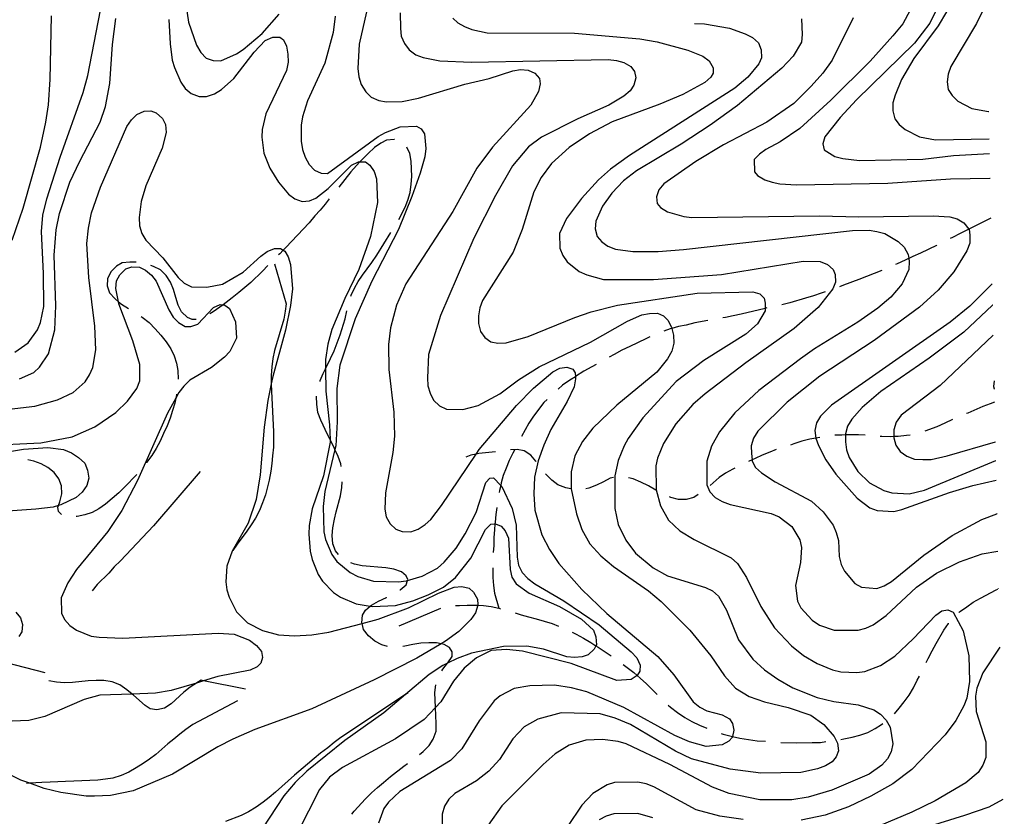
# Model space of a CAD drawing. Units: inches. Extents: x 667339 to 671065, y 4161280 to 4163666.
# Drawn here: x 670702 to 671027, y 4163195 to 4163458 of the extents above; entities that cross this region are included whole.
import ezdxf

# ---------------------------------------------------------------- set-up
doc = ezdxf.new("R2010")
doc.units = ezdxf.units.IN
doc.header["$MEASUREMENT"] = 0
doc.layers.add('Cartografia', color=7, linetype='Continuous')

# ---------------------------------------------------------------- blocks, each defined once
blk = doc.blocks.new('77')
at = {"layer": 'Cartografia', "color": 7, "linetype": 'Continuous'}
blk.add_lwpolyline([(671024.16, 4163336.17), (671024.2, 4163336.06)], dxfattribs=at)
blk = doc.blocks.new('92')
at = {"layer": 'Cartografia', "color": 7, "linetype": 'Continuous'}
for points in [[(671022.26, 4163427.89), (671022.3, 4163427.89)], [(671024.14, 4163338.91), (671024.11, 4163338.83)]]:
    blk.add_lwpolyline(points, dxfattribs=at)
blk = doc.blocks.new('93')
at = {"layer": 'Cartografia', "color": 7, "linetype": 'Continuous'}
for points in [[(671022.71, 4163405.94), (671022.75, 4163405.94)], [(671023.48, 4163370.99), (671023.44, 4163370.95)]]:
    blk.add_lwpolyline(points, dxfattribs=at)
blk = doc.blocks.new('94')
at = {"layer": 'Cartografia', "color": 7, "linetype": 'Continuous'}
for points in [[(671022.55, 4163414.1), (671022.58, 4163414.1)], [(671023.63, 4163363.92), (671023.59, 4163363.89)]]:
    blk.add_lwpolyline(points, dxfattribs=at)
blk = doc.blocks.new('95')
at = {"layer": 'Cartografia', "color": 7, "linetype": 'Continuous'}
for points in [[(671024.65, 4163312.54), (671024.69, 4163312.55)], [(671027.47, 4163178.81), (671027.43, 4163178.79)]]:
    blk.add_lwpolyline(points, dxfattribs=at)
blk = doc.blocks.new('96')
at = {"layer": 'Cartografia', "color": 7, "linetype": 'Continuous'}
for points in [[(671025.28, 4163282.48), (671025.32, 4163282.48)], [(671025.97, 4163250.78), (671025.94, 4163250.74)]]:
    blk.add_lwpolyline(points, dxfattribs=at)
blk = doc.blocks.new('97')
at = {"layer": 'Cartografia', "color": 7, "linetype": 'Continuous'}
for points in [[(671025.02, 4163294.92), (671025.06, 4163294.93)], [(671027.02, 4163200.41), (671026.98, 4163200.38)]]:
    blk.add_lwpolyline(points, dxfattribs=at)
blk = doc.blocks.new('98')
at = {"layer": 'Cartografia', "color": 7, "linetype": 'Continuous'}
for points in [[(671024.79, 4163305.99), (671024.83, 4163306)], [(671027.2, 4163191.87), (671027.16, 4163191.85)]]:
    blk.add_lwpolyline(points, dxfattribs=at)

msp = doc.modelspace()

# ---------------------------------------------------------------- linework, layer by layer
at = {"layer": 'Cartografia', "color": 7, "linetype": 'Continuous'}
for points in [[(670755.22, 4163473.81), (670757.69, 4163457.51), (670760.36, 4163449.88), (670761.72, 4163447.5), (670763.56, 4163445.61), (670765.86, 4163444.81), (670768.38, 4163444.74), (670773.5, 4163447), (670775.76, 4163448.49), (670782.03, 4163453.77), (670787.67, 4163460.12)], [(670700.29, 4163348.31), (670704.67, 4163351.4), (670707.71, 4163355.78), (670708.75, 4163358.2), (670709.85, 4163363.39), (670709.77, 4163374.32), (670709.02, 4163388.24), (670709.52, 4163393.66), (670710.86, 4163399.09), (670715.28, 4163412.87), (670722.81, 4163434.27), (670724.39, 4163439.83), (670729.2, 4163465.03)], [(670816.49, 4163460.91), (670814.17, 4163450.17), (670813.72, 4163442.12), (670814.01, 4163439.36), (670814.78, 4163436.85), (670816.27, 4163434.48), (670818.1, 4163432.71), (670820.65, 4163431.55), (670823.18, 4163431.12), (670828.34, 4163431.22), (670833.73, 4163432.4), (670849.02, 4163437.02), (670857.15, 4163438.85), (670864.91, 4163441.4), (670867.43, 4163441.81), (670869.95, 4163441.62), (670872.25, 4163440.58), (670873.73, 4163438.8), (670874, 4163437.13), (670873.45, 4163434.59), (670870.89, 4163429.98), (670858.18, 4163416.17), (670853.02, 4163409.22), (670845.13, 4163394.9), (670829.6, 4163370.94), (670826.49, 4163363.91), (670824.47, 4163356.42), (670823.85, 4163350.89), (670823.89, 4163342.6), (670825.6, 4163328.45), (670825.75, 4163320.53), (670825.25, 4163315.11), (670822.86, 4163301.85), (670822.6, 4163296.44), (670823.01, 4163293.93), (670824.37, 4163291.55), (670826.21, 4163289.78), (670828.39, 4163288.98), (670831.15, 4163288.92), (670833.66, 4163289.8), (670835.91, 4163291.29), (670837.8, 4163293.01), (670841.32, 4163297.64), (670852.81, 4163314.63), (670853.82, 4163316.13), (670866.16, 4163330.66), (670871.82, 4163336.42), (670878.2, 4163341.82), (670880.46, 4163343.07), (670882.74, 4163343.35), (670884.8, 4163342.67), (670885.54, 4163341.48), (670885.64, 4163340.24), (670885.69, 4163339.56), (670885.26, 4163336.91), (670882.95, 4163332.06), (670877.48, 4163322.71), (670875.18, 4163317.62), (670873.35, 4163312.42), (670872.13, 4163306.99), (670871.88, 4163301.46), (670872.22, 4163296.06), (670874.54, 4163287.93), (670877.03, 4163283.05), (670880.12, 4163278.43), (670887.73, 4163269.8), (670896.05, 4163261.91), (670912.9, 4163247.69), (670918.18, 4163241.67), (670924.59, 4163232.66), (670926.79, 4163230.9), (670929.09, 4163229.74), (670934.17, 4163228.39), (670936.59, 4163227.12), (670937.58, 4163225.57), (670937.99, 4163223.3), (670937.6, 4163221.27), (670937.55, 4163221.01), (670936.37, 4163219.66), (670934.11, 4163218.42), (670928.84, 4163217.96), (670923.4, 4163219.42), (670918.56, 4163221.61), (670901.68, 4163230.78), (670889.45, 4163235.96), (670884.38, 4163237.3), (670878.72, 4163238.16), (670870.55, 4163238), (670865.41, 4163237.06), (670860.77, 4163234.69), (670858.76, 4163232.97), (670853.83, 4163226.39), (670848.12, 4163217.16), (670844.35, 4163213.24), (670827.61, 4163203.07), (670823.83, 4163199.52), (670822.31, 4163197.45), (670820.48, 4163192.61)], [(670827.67, 4163460.52), (670827.77, 4163455.36), (670828.05, 4163452.84), (670829.06, 4163450.46), (670830.66, 4163448.32), (670832.85, 4163446.68), (670835.27, 4163445.77), (670840.82, 4163444.67), (670851.28, 4163444.27), (670896.43, 4163445.12), (670899.2, 4163444.81), (670901.62, 4163444.14), (670903.93, 4163442.86), (670905.16, 4163441.2), (670905.56, 4163439.05), (670905, 4163436.63), (670903.72, 4163434.81), (670901.59, 4163432.96), (670896.72, 4163429.99), (670886.47, 4163425.47), (670874.45, 4163419.48), (670870.07, 4163416.27), (670864.78, 4163409.92), (670859.2, 4163400.21), (670852.02, 4163386.02), (670840.97, 4163360.46), (670837.01, 4163347.53), (670836.68, 4163339.84), (670836.85, 4163337.2), (670837.61, 4163334.81), (670838.74, 4163332.43), (670840.69, 4163330.54), (670843, 4163329.5), (670848.41, 4163329.37), (670853.43, 4163330.66), (670860.68, 4163334.52), (670866.84, 4163339.21), (670873.61, 4163343.54), (670890.63, 4163351.67), (670902.87, 4163358.63), (670907.64, 4163360.64), (670910.15, 4163361.17), (670912.8, 4163361.22), (670914.73, 4163360.41), (670916.2, 4163358.88), (670917.45, 4163356.62), (670917.57, 4163356.17), (670918.1, 4163353.99), (670918.15, 4163351.35), (670917.48, 4163348.69), (670916.08, 4163346.14), (670912.56, 4163341.75), (670899.31, 4163330.81), (670891.41, 4163323.21), (670888.01, 4163318.82), (670885.45, 4163314.09), (670884.23, 4163308.78), (670884.22, 4163303.13), (670885.94, 4163294.88), (670887.72, 4163289.74), (670890.45, 4163284.99), (670894.01, 4163280.97), (670898.28, 4163277.45), (670909.85, 4163269.38), (670914, 4163265.85), (670923.42, 4163256.42), (670930.43, 4163247.9), (670934.88, 4163241.26), (670938.56, 4163237.25), (670943.06, 4163234.45), (670948.14, 4163232.74), (670955.98, 4163230.85), (670963.48, 4163228.23), (670967.74, 4163225.18), (670971.18, 4163221.28), (670972.3, 4163219.02), (670972.59, 4163216.51), (670971.91, 4163214.45), (670970.5, 4163212.86), (670968.36, 4163211.5), (670965.74, 4163210.49), (670960.23, 4163209.3), (670946.9, 4163209.05), (670936.79, 4163210.42), (670923.99, 4163213.79), (670918.78, 4163216.33), (670903.83, 4163225.18), (670898.75, 4163227.24), (670893.79, 4163228.71), (670880.93, 4163229.07), (670873.16, 4163227), (670868.65, 4163224.39), (670864.88, 4163220.48), (670860.56, 4163213.67), (670857.03, 4163209.76), (670852.89, 4163206.56), (670845.76, 4163202.34), (670843.75, 4163200.5), (670842.35, 4163198.19), (670841.56, 4163195.53), (670841.58, 4163181.96)], [(670996.31, 4163461.43), (670993.88, 4163456.94), (670990.59, 4163452.91), (670983.06, 4163444.6), (670970.09, 4163431.74), (670959.81, 4163422.3), (670953.29, 4163417.85), (670948.65, 4163415.36), (670946.52, 4163413.88), (670944.75, 4163412.04), (670944.83, 4163407.96), (670945.81, 4163406.77), (670948.24, 4163405.38), (670950.66, 4163404.58), (670953.19, 4163404.03), (670958.72, 4163403.65), (670988.99, 4163404.23), (671009.62, 4163405.7), (671022.71, 4163405.94)], [(671005.31, 4163462.08), (671002.88, 4163457.11), (670997.72, 4163450.52), (670978.61, 4163431.78), (670973.2, 4163425.91), (670968.15, 4163419.57), (670967.48, 4163417.28), (670967.87, 4163415.24), (670971.4, 4163413.02), (670974.06, 4163412.35), (670979.59, 4163411.74), (671000.49, 4163412.13), (671010.68, 4163413.41), (671022.55, 4163414.1)], [(671008.34, 4163460.94), (671005.54, 4163456.32), (670997.58, 4163445.48), (670993.5, 4163438.55), (670991.32, 4163433.34), (670990.64, 4163430.81), (670990.57, 4163428.16), (670991.23, 4163425.53), (670992.7, 4163423.64), (670994.66, 4163421.99), (670999.39, 4163419.56), (671004.69, 4163418.58), (671022.45, 4163418.91)], [(671021.52, 4163463.51), (671018.26, 4163457.04), (671009.76, 4163442.82), (671008.85, 4163440.28), (671008.53, 4163437.75), (671008.94, 4163435.24), (671010.18, 4163433.22), (671012.14, 4163431.33), (671016.75, 4163428.9), (671022.26, 4163427.89)], [(670699.34, 4163385.42), (670702.99, 4163395.94), (670708.74, 4163416.11), (670710.5, 4163424.43), (670711.35, 4163430.09), (670711.92, 4163438.51), (670712.36, 4163459.54)], [(670701.78, 4163339.47), (670706.48, 4163341.64), (670708.44, 4163343.43), (670711.34, 4163347.8), (670713.44, 4163355.73), (670713.75, 4163363.7), (670713.23, 4163380.41), (670713.87, 4163388.75), (670715.03, 4163394.23), (670718.46, 4163404.52), (670721.7, 4163411.56), (670728.48, 4163424.43), (670730.26, 4163429.59), (670731.66, 4163437.24), (670732.55, 4163450.05), (670733.66, 4163458.66)], [(670751.14, 4163458.38), (670751.56, 4163450.33), (670752.32, 4163444.96), (670753.06, 4163442.47), (670755.12, 4163437.64), (670756.55, 4163435.55), (670758.57, 4163433.85), (670761.15, 4163432.9), (670763.68, 4163432.91), (670766.28, 4163433.77), (670768.61, 4163435.22), (670772.64, 4163438.8), (670779.4, 4163447.59), (670783.05, 4163451.39), (670785.52, 4163452.49), (670787.93, 4163452.49), (670789.06, 4163451.59), (670790.13, 4163449.6), (670790.51, 4163446.85), (670790.65, 4163444.21), (670790.07, 4163441.53), (670783.24, 4163427.2), (670782.07, 4163421.96), (670781.97, 4163419.43), (670782.6, 4163414.17), (670784.55, 4163409.21), (670787.45, 4163404.55), (670790.78, 4163400.63), (670792.79, 4163399.05), (670795.25, 4163398.22), (670797.65, 4163398.34), (670799.76, 4163399.3), (670803.81, 4163402.52), (670811.59, 4163410.16), (670813.94, 4163411.24), (670814.36, 4163411.24), (670816.23, 4163411.24), (670817.61, 4163410.23), (670819.04, 4163408.14), (670819.9, 4163405.66), (670820.19, 4163397.85), (670817.89, 4163386.65), (670814.01, 4163375.73), (670809.34, 4163366.09), (670805.06, 4163355.87), (670803.76, 4163350.99), (670802.94, 4163345.89), (670803, 4163342.87), (670803.13, 4163335.42), (670804.32, 4163324.29), (670804.48, 4163319.51), (670804.51, 4163318.52), (670802.32, 4163307.44), (670798.56, 4163296.53), (670797.53, 4163291.06), (670797.44, 4163288.16), (670797.86, 4163282.53), (670798.6, 4163279.8), (670800.55, 4163274.84), (670801.99, 4163272.63), (670805.68, 4163268.85), (670807.93, 4163267.29), (670813.1, 4163265.15), (670817.8, 4163264.36), (670818.57, 4163264.23), (670826.14, 4163264.51), (670831.83, 4163266.14), (670836.91, 4163268.09), (670841.95, 4163270.64), (670845.99, 4163273.87), (670851.08, 4163280.16), (670855.87, 4163289.68), (670857.71, 4163291.46), (670859.03, 4163291.54), (670859.15, 4163291.54), (670861.11, 4163290.8), (670862.4, 4163289.3), (670863.49, 4163286.83), (670864.03, 4163276.51), (670864.65, 4163273.89), (670866.09, 4163271.68), (670870.35, 4163268.65), (670880.33, 4163264.24), (670887.66, 4163260.05), (670891.58, 4163256.41), (670892.42, 4163254.16), (670892.56, 4163251.52), (670892.41, 4163251.25), (670891.79, 4163250.16), (670889.85, 4163248.25), (670887.84, 4163247.54), (670885.32, 4163247.41), (670882.77, 4163247.63), (670875.06, 4163250.12), (670869.59, 4163251.15), (670861.89, 4163250.99), (670851.29, 4163248.74), (670846.56, 4163247.05), (670843.36, 4163245.52), (670841.75, 4163244.75), (670837.21, 4163241.74), (670829.41, 4163235.12), (670822.23, 4163229.03), (670809.35, 4163219.92), (670796.76, 4163209.74), (670792.98, 4163206.05), (670789.24, 4163201.64), (670781.99, 4163190.66)], [(670806.18, 4163459.51), (670805.57, 4163454.09), (670802.75, 4163443.95), (670796.98, 4163431.47), (670795.4, 4163426.15), (670794.97, 4163423.38), (670794.95, 4163418.09), (670795.37, 4163415.34), (670796.25, 4163412.83), (670797.62, 4163410.46), (670799.34, 4163408.57), (670801.52, 4163407.53), (670803.68, 4163407.45), (670820.39, 4163419.66), (670822.77, 4163421.02), (670827.66, 4163422.92), (670833.06, 4163423.14), (670834.64, 4163422.21), (670835.75, 4163420.55), (670836.2, 4163415.75), (670835.78, 4163412.98), (670834.32, 4163407.55), (670831.58, 4163399.81), (670827.1, 4163388.91), (670818.29, 4163371.8), (670812.76, 4163359.33), (670807.76, 4163344.09), (670806.71, 4163336.27), (670806.8, 4163325.34), (670806.35, 4163317.4), (670806.06, 4163316.18), (670802.79, 4163302.31), (670802.16, 4163297.26), (670802.44, 4163288.97), (670802.97, 4163286.34), (670805.1, 4163281.46), (670806.71, 4163279.08), (670811.1, 4163275.44), (670813.65, 4163274.17), (670818.85, 4163272.58), (670827.14, 4163272.38), (670829.66, 4163272.67), (670830.13, 4163272.81), (670834.91, 4163274.21), (670840.03, 4163276.95), (670842.27, 4163278.91), (670846.15, 4163283.55), (670849.18, 4163288.29), (670852.77, 4163295.33), (670855.95, 4163305.24), (670857.36, 4163306.71), (670858.56, 4163306.73), (670860.93, 4163304.25), (670861.26, 4163303.9), (670864.76, 4163296.64), (670866.07, 4163291.14), (670866.39, 4163280.57), (670866.8, 4163277.94), (670868.05, 4163275.44), (670869.89, 4163273.43), (670872.2, 4163271.67), (670881.8, 4163266.09), (670893.48, 4163258.14), (670904.1, 4163249.21), (670905.94, 4163247.2), (670907.07, 4163244.82), (670906.98, 4163242.89), (670906.05, 4163241.44), (670906.01, 4163241.41), (670904.03, 4163240.08), (670899.35, 4163239.75), (670884.23, 4163245.35), (670868.18, 4163249.49), (670862.88, 4163249.99), (670857.72, 4163249.65), (670852.96, 4163247.28), (670848.82, 4163243.84), (670845.3, 4163239.57), (670841.1, 4163232.64), (670839.36, 4163230.83), (670835.57, 4163226.89), (670826.08, 4163220.46), (670808.6, 4163211), (670804.33, 4163207.8), (670801.05, 4163203.65), (670793.75, 4163189.34)], [(670845.12, 4163458.81), (670846.71, 4163457.28), (670848.9, 4163456), (670851.32, 4163455.08), (670856.5, 4163453.98), (670885.34, 4163453.8), (670906.88, 4163451.93), (670912.66, 4163450.95), (670922.8, 4163448.26), (670927.77, 4163446.19), (670929.84, 4163444.67), (670931.2, 4163442.41), (670931.24, 4163440.61), (670930.42, 4163439.28), (670928.41, 4163437.56), (670921.16, 4163433.58), (670913.53, 4163430.31), (670897.78, 4163424.48), (670890.29, 4163420.5), (670883.53, 4163416.05), (670877.74, 4163410.77), (670874.35, 4163406.14), (670871.91, 4163401.41), (670868.06, 4163388.96), (670865.08, 4163381.46), (670854.93, 4163365.41), (670854.02, 4163362.99), (670853.59, 4163360.34), (670853.63, 4163357.82), (670854.28, 4163355.19), (670855.64, 4163353.17), (670857.71, 4163351.77), (670860, 4163351.33), (670862.77, 4163351.38), (670870.05, 4163353.56), (670885.43, 4163359.86), (670890.8, 4163361.64), (670899.53, 4163363.85), (670925.88, 4163367.83), (670944.26, 4163368.3), (670946.67, 4163367.62), (670948.02, 4163366.21), (670948.41, 4163364.53), (670948.37, 4163362.81), (670948.34, 4163362.01), (670945.9, 4163357.76), (670942, 4163354.32), (670928.11, 4163345.53), (670918.99, 4163338.63), (670907.92, 4163326.65), (670903.13, 4163319.83), (670901.73, 4163317.4), (670899.78, 4163312.56), (670898.67, 4163307.49), (670898.64, 4163296.68), (670899.82, 4163291.3), (670902.32, 4163286.18), (670905.52, 4163281.91), (670911.38, 4163276.98), (670916.12, 4163274.42), (670928.68, 4163270.46), (670930.99, 4163269.42), (670932.94, 4163267.65), (670935.55, 4163263.02), (670939.58, 4163253.24), (670944.27, 4163246.85), (670948.18, 4163243.32), (670952.56, 4163240.15), (670957.54, 4163237.37), (670965.53, 4163234.15), (670971.08, 4163232.82), (670979.15, 4163231.65), (670984.35, 4163230.06), (670986.54, 4163228.66), (670988.38, 4163226.66), (670989.74, 4163224.28), (670990.57, 4163218.77), (670990.02, 4163216.11), (670988.86, 4163213.81), (670986.98, 4163211.73), (670982.83, 4163208.77), (670970.43, 4163203.49), (670962.55, 4163201.18), (670957.16, 4163200.24), (670946.59, 4163200.28), (670936.46, 4163202.37), (670931.01, 4163204.43), (670916.82, 4163211.97), (670902.39, 4163218.78), (670899.73, 4163219.57), (670894.56, 4163220.2), (670889.03, 4163219.97), (670883.54, 4163218.31), (670878.91, 4163215.46), (670875.01, 4163212.02), (670861.33, 4163198.31), (670856.77, 4163191.85)], [(670925.02, 4163457.09), (670928.29, 4163456.9), (670936.6, 4163455.49), (670941.8, 4163453.67), (670944.23, 4163452.39), (670946.18, 4163450.63), (670947.07, 4163448.36), (670947.12, 4163445.72), (670946.32, 4163443.66), (670942.67, 4163439.27), (670938.3, 4163435.7), (670903.52, 4163413.42), (670897.24, 4163408.86), (670893.22, 4163405.3), (670887.69, 4163399.19), (670882.65, 4163392.6), (670880.34, 4163387.64), (670880.43, 4163382.71), (670881.44, 4163380.33), (670882.92, 4163378.19), (670886.83, 4163375.02), (670889.37, 4163373.87), (670894.92, 4163372.41), (670911.5, 4163372.37), (670933.94, 4163373.99), (670961, 4163378.47), (670966.53, 4163378.33), (670968.95, 4163377.3), (670970.91, 4163375.65), (670971.54, 4163373.98), (670971.59, 4163371.46), (670970.79, 4163369.28), (670965.86, 4163363.06), (670957.94, 4163356.18), (670941.94, 4163344.83), (670928.55, 4163334.61), (670924.42, 4163331.04), (670918.89, 4163324.69), (670914.81, 4163318.13), (670912.74, 4163313.28), (670912.19, 4163310.75), (670912.34, 4163302.83), (670913.76, 4163297.57), (670916.37, 4163292.81), (670920.16, 4163289.28), (670924.9, 4163286.36), (670937.15, 4163280.35), (670939.23, 4163278.47), (670942.2, 4163273.84), (670946.94, 4163264.2), (670951.52, 4163257.19), (670957.04, 4163251.17), (670961.06, 4163248), (670965.56, 4163245.33), (670970.64, 4163243.26), (670973.42, 4163242.59), (670978.71, 4163242.45), (670981.35, 4163242.74), (670986.47, 4163244.76), (670991.22, 4163247.85), (670997.36, 4163253.5), (671004.78, 4163261.32), (671006.8, 4163262.8), (671008.83, 4163263.08), (671010.53, 4163262.39), (671013.89, 4163256.21), (671015.73, 4163247.96), (671016.01, 4163239.43), (671015.03, 4163233.89), (671014.12, 4163231.35), (671011.45, 4163226.49), (671007.93, 4163221.74), (670996.85, 4163210.36), (670990.58, 4163205.55), (670983.33, 4163201.45), (670975.94, 4163197.95), (670968.19, 4163195.16), (670960.29, 4163193.57)], [(670960.45, 4163458.59), (670960.67, 4163453.42), (670960.35, 4163450.9), (670957.68, 4163446.28), (670953.91, 4163442.24), (670939.25, 4163429.95), (670930.24, 4163423.42), (670920.63, 4163417.11), (670905.78, 4163408.3), (670901.52, 4163404.97), (670897.63, 4163400.94), (670894.59, 4163396.67), (670892.4, 4163391.71), (670892.2, 4163389.18), (670892.85, 4163386.55), (670894.33, 4163384.78), (670896.4, 4163383.37), (670898.94, 4163382.46), (670904.6, 4163381.61), (670913.01, 4163381.65), (670921.41, 4163382.28), (670977.27, 4163388.63), (670982.79, 4163388.73), (670985.32, 4163388.3), (670987.98, 4163387.63), (670992.35, 4163384.95), (670994.31, 4163383.06), (670995.68, 4163380.68), (670995.84, 4163379.32), (670995.96, 4163378.29), (670995.89, 4163375.64), (670993.7, 4163370.92), (670989.94, 4163366.52), (670985.68, 4163362.84), (670979.04, 4163358.27), (670964.67, 4163349.47), (670960.05, 4163346.13), (670946.31, 4163335.66), (670938.4, 4163328.31), (670933.24, 4163321.96), (670930.68, 4163317.23), (670929.1, 4163312.27), (670929.12, 4163304.46), (670930.13, 4163302.2), (670931.84, 4163300.31), (670934.15, 4163298.91), (670936.81, 4163298), (670950.32, 4163295.01), (670952.99, 4163293.86), (670957.25, 4163290.7), (670959.86, 4163286.3), (670960.39, 4163283.79), (670960.12, 4163278.74), (670958.46, 4163271.14), (670959.04, 4163265.99), (670960.17, 4163263.73), (670963.97, 4163259.71), (670966.4, 4163258.08), (670971.24, 4163256.37), (670979.16, 4163256.4), (670981.68, 4163257.04), (670984.06, 4163258.17), (670988.44, 4163261.26), (670998.48, 4163270.58), (671005, 4163275.26), (671012.62, 4163279.01), (671020.13, 4163281.68), (671025.28, 4163282.48)], [(670977.5, 4163458.91), (670970.56, 4163444.96), (670967.4, 4163440.58), (670963.63, 4163436.3), (670957.86, 4163430.55), (670948.96, 4163424.37), (670934.57, 4163416.89), (670925.42, 4163411.43), (670914.87, 4163404.03), (670913.22, 4163402.07), (670912.43, 4163399.66), (670912.71, 4163397.5), (670913.81, 4163396.2), (670916.12, 4163394.8), (670921.44, 4163393.22), (670924.09, 4163392.91), (670966.36, 4163393.47), (670979.35, 4163393.11), (671003.97, 4163393.46), (671009.5, 4163393.08), (671011.91, 4163392.4), (671014.1, 4163391.12), (671015.78, 4163389.04), (671015.82, 4163388.99), (671016.1, 4163387.08), (671016.03, 4163384.43), (671015.12, 4163381.89), (671010.8, 4163374.96), (671005.63, 4163368.86), (670999.37, 4163363.22), (670984.44, 4163352.24), (670966.41, 4163340.37), (670955.64, 4163331.76), (670945.97, 4163322.2), (670944.57, 4163319.89), (670943.78, 4163317.36), (670943.82, 4163314.83), (670944.06, 4163312.76), (670944.11, 4163312.32), (670945.23, 4163310.18), (670947.19, 4163308.41), (670951.69, 4163305.49), (670963.7, 4163299.11), (670967.61, 4163295.58), (670970.82, 4163291.08), (670971.83, 4163288.69), (670972.6, 4163286.07), (670972.82, 4163280.78), (670973.47, 4163278.15), (670974.59, 4163275.89), (670978.03, 4163271.87), (670980.22, 4163270.59), (670985.27, 4163270.21), (670987.78, 4163271.1), (670990.15, 4163272.46), (671000.8, 4163281.19), (671010.17, 4163287.74), (671020.04, 4163292.97), (671025.02, 4163294.92)], [(670696.54, 4163329.32), (670706.83, 4163330.46), (670714.31, 4163332.54), (670719.48, 4163334.98), (670723.5, 4163338.56), (670724.95, 4163340.81), (670726.02, 4163343.27), (670727.04, 4163349.11), (670726.75, 4163356.92), (670724.69, 4163373.06), (670724.1, 4163384.23), (670724.56, 4163389.31), (670725.61, 4163394.42), (670728.54, 4163402.88), (670737.23, 4163422.97), (670738.8, 4163425.22), (670740.63, 4163427), (670742.98, 4163428.09), (670745.26, 4163428.21), (670746.99, 4163427.46), (670749.13, 4163425.64), (670750.08, 4163423.65), (670750.34, 4163421.01), (670748.93, 4163415.76), (670743.56, 4163403.32), (670742.03, 4163398.18), (670741.35, 4163392.84), (670741.49, 4163390.08), (670742.23, 4163387.59), (670743.55, 4163385.38), (670749.15, 4163379.53), (670754.31, 4163373.06), (670756.22, 4163371.11), (670758.69, 4163369.92), (670763.75, 4163369.83), (670768.88, 4163370.82), (670775.77, 4163374.79), (670781.64, 4163380.04), (670783.72, 4163381.59), (670786.07, 4163382.68), (670788.12, 4163382.67), (670789.03, 4163382.08), (670789.49, 4163381.78), (670790.67, 4163379.91), (670791.41, 4163377.3), (670792.08, 4163369.27), (670791.4, 4163363.82), (670789.78, 4163355.67), (670785.54, 4163340.27), (670785.06, 4163337.92), (670783.91, 4163332.36), (670782.69, 4163323.51), (670781.35, 4163307.78), (670780.1, 4163299.65), (670777.38, 4163291.8), (670772.09, 4163282.49), (670770.3, 4163277.58), (670769.98, 4163272.39), (670770.36, 4163269.76), (670771.09, 4163267.27), (670773.51, 4163262.46), (670777.19, 4163258.8), (670782.14, 4163256.29), (670787.39, 4163254.88), (670792.71, 4163254.56), (670798.47, 4163254.87), (670804.08, 4163255.76), (670815.07, 4163258.62), (670820.36, 4163259.99), (670830.39, 4163263.77), (670840.37, 4163268.63), (670845.56, 4163270.59), (670848.08, 4163270.85), (670850.52, 4163270.25), (670851.91, 4163269), (670853.24, 4163266.66), (670853.34, 4163264.74), (670853.32, 4163264.64), (670852.63, 4163262.18), (670851.06, 4163259.93), (670847.06, 4163255.98), (670842.65, 4163252.74), (670841.19, 4163251.88), (670833.19, 4163247.18), (670819.13, 4163239.94), (670798.44, 4163230.42), (670779.66, 4163223.53), (670772.36, 4163220.38), (670767.43, 4163217.83), (670752.38, 4163208.73), (670739.43, 4163203.23), (670731.92, 4163201.75), (670726.64, 4163201.47), (670723.87, 4163201.44), (670715.5, 4163202.69), (670709.89, 4163204.08), (670705.22, 4163205.76), (670702.28, 4163206.81), (670697.21, 4163209.31)], [(670825.81, 4163418.69), (670825.71, 4163418.73), (670823.19, 4163418.47), (670821.32, 4163417.41), (670819.23, 4163415.98), (670817.05, 4163414.06), (670814.36, 4163411.24), (670813.28, 4163410.12), (670811.35, 4163407.98), (670807.35, 4163402.93)], [(670827.18, 4163392.2), (670829.3, 4163396.28), (670830.26, 4163398.62), (670830.97, 4163401.18), (670831.31, 4163403.85), (670831.54, 4163406.39), (670831.27, 4163411.55), (670830.89, 4163414.06), (670829.88, 4163416.1)], [(670804.24, 4163399.01), (670802.88, 4163397.29), (670801.18, 4163395.28), (670799.47, 4163393.38), (670797.55, 4163391.11), (670789.91, 4163383), (670789.03, 4163382.08), (670787.85, 4163380.85), (670787.48, 4163380.48)], [(671022.99, 4163392.66), (671017.96, 4163390.12), (671015.78, 4163389.04), (671015.77, 4163389.04), (671012.85, 4163387.62), (671010.35, 4163386.25), (671009.59, 4163385.9)], [(670811.34, 4163366.81), (670811.45, 4163367.16), (670812.53, 4163369.51), (670813.74, 4163371.74), (670815.19, 4163373.86), (670816.77, 4163375.87), (670818.35, 4163378), (670819.91, 4163380.37), (670824.64, 4163387.9)], [(671005.12, 4163383.68), (671004.99, 4163383.62), (670999.75, 4163381.12), (670997.25, 4163379.99), (670995.84, 4163379.32), (670995.83, 4163379.31), (670994.63, 4163378.74), (670992.01, 4163377.61), (670991.51, 4163377.38)], [(670690.3, 4163317.43), (670708.79, 4163318.4), (670719.16, 4163320.39), (670726.69, 4163323.68), (670733.67, 4163328.38), (670737.45, 4163332.08), (670740.6, 4163336.34), (670741.54, 4163338.91), (670741.62, 4163344.22), (670739.29, 4163352.04), (670734.66, 4163364.32), (670734.53, 4163365.02), (670733.67, 4163369.44), (670733.9, 4163371.98), (670735, 4163373.97), (670736.94, 4163375.88), (670738.95, 4163376.58), (670741.49, 4163376.48), (670743.47, 4163375.5), (670745.48, 4163373.8), (670747.03, 4163371.83), (670751.15, 4163362.3), (670752.59, 4163359.96), (670754.38, 4163358.13), (670756.61, 4163356.81), (670758.42, 4163356.78), (670760.78, 4163357.63), (670765.91, 4163363.08), (670768.15, 4163364.16), (670769.12, 4163363.99), (670769.72, 4163363.88), (670771.23, 4163362.75), (670773.26, 4163358.41), (670773.55, 4163353), (670771.38, 4163348.55), (670769.55, 4163346.65), (670765.27, 4163343.3), (670758.15, 4163339.07), (670756.08, 4163337.15), (670754.51, 4163335.02), (670753.48, 4163333.13), (670750.78, 4163328.2), (670740.76, 4163305.88), (670735.62, 4163295.98), (670731.05, 4163288.99), (670720.64, 4163276.41), (670717.74, 4163272.04), (670715.59, 4163267.11), (670715.62, 4163262.05), (670716.69, 4163259.94), (670718.48, 4163257.99), (670720.61, 4163256.42), (670725.53, 4163254.39), (670728.08, 4163254.04), (670735.92, 4163253.73), (670767.5, 4163255.4), (670772.81, 4163255.08), (670777.86, 4163253.05), (670780.11, 4163251.37), (670781.79, 4163249.29), (670782.13, 4163247.38), (670781.63, 4163245.43), (670780.37, 4163244.28), (670778.02, 4163243.19), (670767.41, 4163241.07), (670762.67, 4163239.64), (670760.29, 4163238.92), (670751.89, 4163236.39), (670746.76, 4163235.52), (670739.01, 4163235.27), (670728.37, 4163234.91), (670723.15, 4163233.43), (670710.2, 4163227.81), (670704.85, 4163226.57), (670699.32, 4163226.28)], [(670740.37, 4163378.12), (670738.27, 4163378.11), (670735.76, 4163377.86), (670733.89, 4163376.8), (670731.94, 4163374.89), (670730.86, 4163372.54), (670730.74, 4163370.25), (670731.58, 4163368.01), (670733.38, 4163365.93), (670734.53, 4163365.02), (670735.51, 4163364.24), (670737.87, 4163362.81)], [(670760.2, 4163359.16), (670758.9, 4163359.09), (670757.3, 4163359.85), (670755.39, 4163361.68), (670754.31, 4163363.91), (670753.46, 4163366.39), (670752.71, 4163369.12), (670751.75, 4163371.48), (670750.3, 4163373.69), (670748.4, 4163375.52), (670746.05, 4163376.72), (670745.21, 4163377)], [(670783.91, 4163376.98), (670782.14, 4163375.13), (670778.24, 4163371.43), (670776.28, 4163369.76), (670774.32, 4163368.09), (670772.13, 4163366.29), (670770.16, 4163364.75), (670769.12, 4163363.99), (670765.87, 4163361.63), (670764.77, 4163360.98)], [(670786.1, 4163377.51), (670789.93, 4163364.34), (670789.69, 4163361.92), (670789.23, 4163359.25), (670786.17, 4163348.85), (670785.58, 4163346.29), (670785.25, 4163343.51), (670785.04, 4163340.61), (670785.06, 4163337.92), (670785.07, 4163335.43), (670785.78, 4163321.98), (670785.81, 4163316.93), (670785.48, 4163314.02), (670785.25, 4163311.48), (670784.9, 4163308.93), (670784.34, 4163306.01), (670783.15, 4163301.13), (670782.2, 4163298.56), (670781.13, 4163295.97), (670779.82, 4163293.49), (670778.37, 4163291.25), (670776.92, 4163289.13), (670773.77, 4163284.87), (670772.32, 4163282.74)], [(670986.95, 4163375.32), (670981.88, 4163373.34), (670979.38, 4163372.33), (670974.25, 4163370.55), (670972.93, 4163369.99)], [(671023.44, 4163370.95), (671016.06, 4163363.53), (671009.56, 4163358.24), (670970.31, 4163330.83), (670966.66, 4163327.16), (670965.37, 4163324.97), (670964.82, 4163322.44), (670965.11, 4163319.92), (670965.12, 4163319.92), (670966, 4163317.42), (670968.49, 4163312.78), (670971.7, 4163308.03), (670978.82, 4163300), (670982.97, 4163296.83), (670985.39, 4163295.92), (670990.92, 4163295.66), (670993.55, 4163296.31), (671009.3, 4163301.9), (671017.06, 4163304.21), (671024.79, 4163305.99)], [(670968.22, 4163368.32), (670966.85, 4163367.89), (670964.34, 4163367), (670961.71, 4163366.23), (670956.58, 4163364.69), (670953.85, 4163364.04)], [(670948.98, 4163362.96), (670948.37, 4163362.81), (670948.36, 4163362.81), (670940.43, 4163360.9), (670937.8, 4163360.37), (670935.29, 4163359.84), (670934.35, 4163359.65)], [(671023.59, 4163363.89), (671014.06, 4163354.97), (671002.57, 4163346.34), (670986.68, 4163335.35), (670980.41, 4163330.06), (670977, 4163326.15), (670975.61, 4163323.85), (670974.93, 4163321.31), (670974.94, 4163320.95), (670974.98, 4163318.67), (670975.27, 4163316.03), (670976.16, 4163313.52), (670979.01, 4163308.89), (670982.93, 4163305.12), (670987.66, 4163302.57), (670990.32, 4163301.78), (670995.97, 4163301.53), (671001.11, 4163302.7), (671024.65, 4163312.54)], [(670742.07, 4163360.11), (670742.36, 4163359.91), (670744.62, 4163358.1), (670746.66, 4163356.04), (670748.57, 4163353.97), (670750.26, 4163351.77), (670751.82, 4163349.45), (670752.91, 4163347.1), (670753.76, 4163344.73), (670754.13, 4163342.23), (670754.28, 4163339.46), (670754.27, 4163339.4)], [(670801.18, 4163338.68), (670801.26, 4163338.93), (670802.22, 4163341.27), (670803, 4163342.87), (670804.61, 4163346.21), (670805.8, 4163348.81), (670806.87, 4163351.39), (670807.81, 4163354.09), (670809.46, 4163359.35), (670810.06, 4163361.98)], [(670929.42, 4163358.78), (670925.11, 4163358.09), (670922.24, 4163357.31), (670919.73, 4163356.78), (670917.57, 4163356.17), (670917.56, 4163356.17), (670916.98, 4163356.01), (670914.85, 4163355.32)], [(670910.25, 4163353.36), (670908.87, 4163352.73), (670903.63, 4163350.23), (670901.01, 4163348.98), (670898.4, 4163347.61), (670896.82, 4163346.71)], [(671023.79, 4163353.94), (671006.23, 4163337.28), (670993.32, 4163327.54), (670991.68, 4163325.23), (670990.89, 4163322.69), (670990.93, 4163320.41), (670990.93, 4163320.05), (670991.58, 4163317.54), (670993.06, 4163315.53), (670995.26, 4163313.89), (670997.8, 4163312.97), (671000.56, 4163312.79), (671003.32, 4163312.84), (671008.59, 4163314.02), (671024.53, 4163318.64)], [(671023.83, 4163353.98), (671023.79, 4163353.94)], [(670892.44, 4163344.29), (670891.03, 4163343.51), (670888.41, 4163342.01), (670885.64, 4163340.24), (670885.63, 4163340.23), (670883.78, 4163339.04), (670881.41, 4163337.44), (670879.89, 4163336.13)], [(671024.11, 4163338.83), (671023.89, 4163337.01), (671024.16, 4163336.17)], [(670753.73, 4163334.43), (670753.71, 4163334.26), (670753.48, 4163333.13), (670753.13, 4163331.46), (670752.42, 4163329.01), (670751.59, 4163326.56), (670750.64, 4163323.98), (670749.45, 4163321.39), (670748.26, 4163318.92), (670746.94, 4163316.44), (670745.5, 4163314.2), (670743.81, 4163311.82), (670743.74, 4163311.74)], [(670808.14, 4163310.48), (670808.01, 4163311.36), (670807.16, 4163313.84), (670806.06, 4163316.18), (670805.94, 4163316.43), (670804.85, 4163318.78), (670804.48, 4163319.51), (670803.65, 4163321.12), (670801.47, 4163325.82), (670800.49, 4163328.42), (670800.11, 4163331.17), (670799.97, 4163333.69), (670799.99, 4163333.83)], [(670876.24, 4163332.71), (670875.15, 4163331.67), (670871.75, 4163327.16), (670870.24, 4163324.85), (670867.75, 4163320.41)], [(671024.25, 4163331.81), (671022.8, 4163331.23), (671020.41, 4163330.34), (671015.41, 4163328.2), (671014.99, 4163328.03)], [(671010.38, 4163326.1), (671010.28, 4163326.06), (671007.78, 4163324.81), (671005.16, 4163323.68), (671001.16, 4163322.26)], [(670981.4, 4163320.86), (670979.26, 4163321.03), (670976.5, 4163320.98), (670974.94, 4163320.95), (670973.74, 4163320.93), (670971.41, 4163320.87)], [(670996.35, 4163320.93), (670995.13, 4163320.73), (670992.37, 4163320.44), (670990.93, 4163320.41), (670989.85, 4163320.39), (670986.96, 4163320.46), (670986.39, 4163320.5)], [(670966.46, 4163320.16), (670965.83, 4163320.06), (670965.12, 4163319.92), (670963.2, 4163319.53), (670960.56, 4163318.88), (670957.82, 4163317.98), (670956.8, 4163317.63)], [(671024.53, 4163318.64), (671024.57, 4163318.65)], [(670695.01, 4163314.91), (670703.12, 4163316.3), (670711.16, 4163316.84), (670716.37, 4163316.15), (670718.96, 4163315.09), (670721.33, 4163313.53), (670723.36, 4163311.59), (670724.32, 4163309.35), (670724.7, 4163306.72), (670724.1, 4163304.28), (670722.54, 4163302.03), (670720.47, 4163300.24), (670715.42, 4163297.8), (670714.68, 4163297.59), (670712.93, 4163297.07), (670707.18, 4163296.4), (670685.47, 4163294.9)], [(670859.21, 4163315.43), (670853.73, 4163314.81), (670852.81, 4163314.63), (670851.09, 4163314.28), (670849.41, 4163313.65)], [(670865.46, 4163315.97), (670864.9, 4163314.9), (670863.74, 4163312.48), (670862.71, 4163309.93), (670861.79, 4163307.51), (670861.12, 4163305.1), (670860.93, 4163304.25), (670860.93, 4163304.25), (670860.57, 4163302.57), (670860.44, 4163301.91)], [(670872.65, 4163312.09), (670872.52, 4163312.28), (670870.92, 4163314.29), (670868.73, 4163315.69), (670866.32, 4163316.13), (670864.16, 4163316.08)], [(670952.04, 4163316.12), (670949.94, 4163315.31), (670947.44, 4163314.3), (670945.06, 4163313.18), (670944.06, 4163312.76), (670942.83, 4163312.23)], [(670715.63, 4163294.64), (670714.69, 4163295.6), (670714.49, 4163297.03), (670714.68, 4163297.59), (670715.12, 4163298.87), (670715.83, 4163301.44), (670715.69, 4163304.08), (670714.84, 4163306.44), (670713.29, 4163308.53), (670711.15, 4163310.22), (670708.92, 4163311.43), (670706.47, 4163312.26), (670704.51, 4163312.68)], [(670740.58, 4163307.87), (670740.42, 4163307.67), (670736.77, 4163303.86), (670734.59, 4163301.82), (670732.4, 4163299.9), (670730.21, 4163298.1), (670728, 4163296.54), (670725.78, 4163295.34), (670723.42, 4163294.49), (670720.91, 4163294), (670720.47, 4163293.97)], [(670761.55, 4163308.9), (670746.12, 4163290.87), (670742.47, 4163287.07), (670738.83, 4163283.14), (670735.17, 4163279.34), (670733.11, 4163277.3), (670731.29, 4163275.28), (670727.52, 4163271.47), (670725.82, 4163269.45)], [(670884.07, 4163303.11), (670882.41, 4163303.46), (670879.87, 4163304.49), (670877.8, 4163306.01), (670875.84, 4163308.02), (670875.72, 4163308.15)], [(670938.35, 4163310.01), (670937.67, 4163309.67), (670935.3, 4163308.31), (670933.16, 4163306.94), (670930.24, 4163304.26)], [(670807.3, 4163281.4), (670806.28, 4163282.61), (670805.43, 4163284.97), (670805.17, 4163287.73), (670805.39, 4163290.27), (670805.97, 4163293.07), (670806.56, 4163295.51), (670807.97, 4163300.88), (670808.43, 4163303.55), (670808.5, 4163305.5)], [(670898.28, 4163306.85), (670897.13, 4163306.62), (670894.87, 4163305.5), (670892.61, 4163304.37), (670890.1, 4163303.37), (670889.03, 4163303.19)], [(670912.27, 4163302.67), (670912.22, 4163302.7), (670909.79, 4163304.1), (670907.24, 4163305.37), (670904.7, 4163306.4), (670903.21, 4163306.81)], [(670926.28, 4163301.22), (670924.76, 4163300.3), (670922.25, 4163299.65), (670919.72, 4163299.6), (670917.19, 4163300.27), (670916.75, 4163300.45)], [(670859.68, 4163296.97), (670859.27, 4163294.61), (670859.08, 4163292.09), (670859.03, 4163291.54), (670859.03, 4163291.53), (670858.89, 4163289.56), (670858.7, 4163287.03), (670858.63, 4163284.39), (670858.46, 4163282.03)], [(670827.53, 4163269.69), (670827.67, 4163269.77), (670829.63, 4163271.44), (670830.13, 4163272.81), (670830.26, 4163273.16), (670829.71, 4163274.33), (670828.08, 4163275.69), (670825.62, 4163276.53), (670822.95, 4163276.99), (670815.09, 4163277.66), (670812.53, 4163278.24), (670811.4, 4163278.67)], [(670858.28, 4163277.04), (670858.3, 4163276.45), (670858.35, 4163273.81), (670858.52, 4163271.17), (670858.92, 4163268.66), (670860.34, 4163263.64)], [(671012.52, 4163262.26), (671012.69, 4163262.43), (671015.06, 4163264.16), (671017.19, 4163265.64), (671019.57, 4163267.01), (671024.8, 4163269.75), (671025.32, 4163270.01)], [(671025.53, 4163270.11), (671025.57, 4163270.13)], [(670823.54, 4163250.95), (670821.65, 4163251.51), (670819.29, 4163252.71), (670817.15, 4163254.53), (670815.6, 4163256.61), (670815.07, 4163258.62), (670815, 4163258.87), (670815.22, 4163261.41), (670816.22, 4163263.03), (670817.8, 4163264.36), (670818.18, 4163264.69), (670820.52, 4163266.02), (670823.1, 4163267.24), (670823.16, 4163267.27)], [(670700.55, 4163262.34), (670702.09, 4163260.5), (670702.81, 4163258.25), (670702.58, 4163255.83), (670701.58, 4163254.33)], [(670827.29, 4163257.85), (670841.12, 4163263.64)], [(670846, 4163264.5), (670847.35, 4163264.59), (670849.87, 4163264.64), (670852.63, 4163264.69), (670853.31, 4163264.64), (670853.32, 4163264.64), (670855.28, 4163264.5), (670857.81, 4163264.19), (670860.34, 4163263.64), (670860.89, 4163263.49)], [(670865.71, 4163262.14), (670867.71, 4163261.49), (670870.12, 4163260.82), (670872.66, 4163260.15), (670877.97, 4163258.56), (670880.04, 4163257.75)], [(671001.63, 4163245.65), (671002.29, 4163246.98), (671003.56, 4163249.53), (671004.96, 4163251.96), (671007.52, 4163256.45), (671009.04, 4163258.64), (671009.06, 4163258.66)], [(670884.61, 4163255.72), (670885.85, 4163255.11), (670888.28, 4163253.71), (670890.71, 4163252.32), (670892.41, 4163251.25), (670892.41, 4163251.25), (670893.14, 4163250.8), (670897.41, 4163247.92)], [(670710.28, 4163242.27), (670693.56, 4163246.56), (670685.27, 4163246.12), (670682.38, 4163246.09), (670679.47, 4163246.54), (670676.66, 4163247.36), (670674.08, 4163248.3), (670671.5, 4163249.37), (670669.14, 4163250.57), (670666.91, 4163251.78), (670662.55, 4163254.56)], [(670841.44, 4163242.9), (670841.81, 4163243.55), (670843.36, 4163245.52), (670843.39, 4163245.56), (670844.85, 4163247.68), (670844.88, 4163249.25), (670843.97, 4163250.64), (670842.23, 4163251.64), (670841.19, 4163251.88), (670839.67, 4163252.22), (670837.14, 4163252.21), (670834.5, 4163252.07), (670831.87, 4163251.69), (670829.25, 4163251.07), (670828.51, 4163251.03)], [(671025.94, 4163250.74), (671020.4, 4163242.28), (671018.33, 4163237.19), (671017.9, 4163234.54), (671018.12, 4163229.5), (671021.31, 4163219.47), (671021.41, 4163214.31), (671020.37, 4163211.76), (671018.86, 4163209.33), (671014.72, 4163205.89), (671004.62, 4163199.93), (670996.88, 4163196.18), (670986.15, 4163191.66)], [(670901.47, 4163245.01), (670904.95, 4163242.38), (670906.01, 4163241.41), (670906.01, 4163241.41), (670907.03, 4163240.49), (670909.11, 4163238.61), (670912.72, 4163235.12)], [(670776.55, 4163236.85), (670762.67, 4163239.64), (670761.82, 4163239.81), (670760.42, 4163239.01), (670760.29, 4163238.92), (670758.21, 4163237.57), (670756.13, 4163235.9), (670751.99, 4163232.07), (670749.78, 4163230.62), (670747.17, 4163230), (670744.98, 4163230.37), (670743.36, 4163231.49), (670739.44, 4163234.89), (670739.01, 4163235.27), (670737.3, 4163236.71), (670734.93, 4163238.27), (670732.47, 4163239.34), (670729.67, 4163239.8), (670727.15, 4163239.78), (670724.5, 4163239.65), (670719.35, 4163239.13), (670716.71, 4163238.99), (670714.05, 4163239.21), (670711.5, 4163239.68)], [(670991.17, 4163228.71), (670992.75, 4163230.58), (670994.39, 4163232.66), (670996.03, 4163234.85), (670997.43, 4163237.28), (670998.7, 4163239.82), (670999.38, 4163241.18)], [(670830.31, 4163235.72), (670829.41, 4163235.12), (670808.09, 4163220.94), (670805.89, 4163219.26), (670803.7, 4163217.46), (670801.38, 4163215.77), (670799.18, 4163213.97), (670797, 4163212.05), (670792.73, 4163208.45), (670790.67, 4163206.53), (670788.59, 4163204.74), (670786.41, 4163202.82), (670784.34, 4163201.02), (670782.37, 4163199.47), (670780.04, 4163197.91), (670777.48, 4163196.33), (670775.13, 4163195.12), (670769.94, 4163193.16)], [(670834.1, 4163215.28), (670835.31, 4163216.23), (670837.25, 4163218.26), (670838.58, 4163220.38), (670839.53, 4163222.96), (670839.63, 4163225.49), (670839.36, 4163230.77), (670839.36, 4163230.83), (670839.09, 4163235.82), (670839.49, 4163238.32)], [(670773.86, 4163232.98), (670759.1, 4163225.22), (670756.78, 4163223.53), (670754.81, 4163221.98), (670752.86, 4163220.31), (670750.89, 4163218.76), (670746.86, 4163215.3), (670744.77, 4163213.74), (670742.68, 4163212.31), (670740.35, 4163210.86), (670737.9, 4163209.41), (670735.43, 4163208.32), (670732.7, 4163207.45), (670730.2, 4163207.08), (670727.68, 4163206.82), (670722.4, 4163206.54), (670719.76, 4163206.41), (670716.99, 4163206.38), (670711.95, 4163206.11), (670709.18, 4163205.97), (670705.22, 4163205.76), (670704.14, 4163205.7)], [(670916.3, 4163231.63), (670917.06, 4163230.95), (670919.37, 4163229.19), (670921.81, 4163227.56), (670924.12, 4163226.16), (670926.66, 4163225.01), (670929.11, 4163224)], [(670973.43, 4163220.29), (670974.44, 4163220.5), (670977.19, 4163221.04), (670979.7, 4163221.69), (670982.33, 4163222.58), (670984.71, 4163223.82), (670986.84, 4163225.18), (670987.3, 4163225.55)], [(670933.8, 4163222.27), (670934.53, 4163222.03), (670937.6, 4163221.27), (670939.96, 4163220.69), (670942.85, 4163220.27), (670945.74, 4163219.84), (670948.53, 4163219.63)], [(670953.52, 4163219.27), (670953.56, 4163219.27), (670958.85, 4163219.13), (670963.89, 4163219.22), (670966.65, 4163219.28), (670968.49, 4163219.56)], [(670811.67, 4163195.5), (670812.51, 4163196.49), (670816.26, 4163200.66), (670818.21, 4163202.57), (670820.16, 4163204.36), (670822.12, 4163206.03), (670824.43, 4163207.95), (670828.94, 4163211.44), (670830.08, 4163212.31)], [(670941.06, 4163193.81), (670933.36, 4163194.86), (670925.51, 4163197), (670911.55, 4163204.54), (670909.01, 4163205.58), (670906.23, 4163206.12), (670898.55, 4163205.98), (670896.16, 4163205.21), (670891.41, 4163202.36), (670887.76, 4163198.57), (670882.96, 4163191.51)], [(671026.98, 4163200.38), (671022.32, 4163197.87), (671014.32, 4163195.07), (670996.17, 4163189.44)], [(670911.26, 4163194.33), (670906.31, 4163195.79), (670898.38, 4163195.64), (670895.75, 4163194.87), (670893.49, 4163193.63)]]:
    msp.add_lwpolyline(points, dxfattribs=at)

# ---------------------------------------------------------------- block references
at = {"layer": 'Cartografia'}
for name in ['92', '94', '93', '77', '95', '98', '97', '96']:
    msp.add_blockref(name, (0, 0), dxfattribs=at)

doc.saveas('drawing.dxf')
